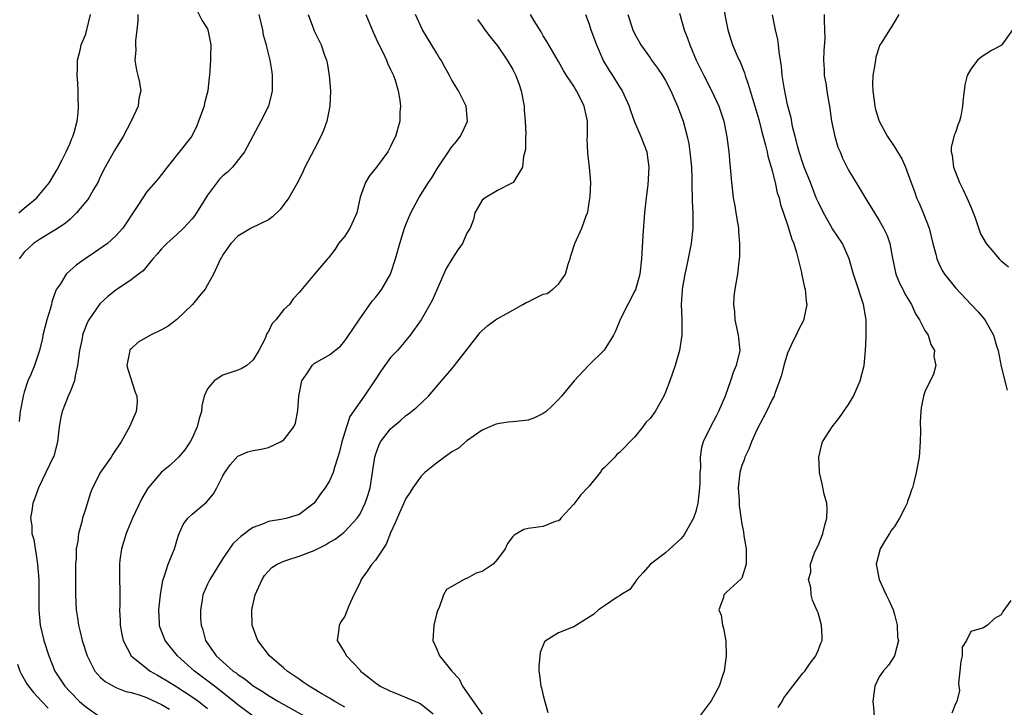
# Model space of a CAD drawing. Units: inches. Extents: x 2626328 to 2628000, y 1446000 to 1449000.
# Drawn here: x 2627044 to 2627173, y 1446806 to 1446896 of the extents above; entities that cross this region are included whole.
import ezdxf

# ---------------------------------------------------------------- set-up
doc = ezdxf.new("R2010")
doc.units = ezdxf.units.IN
doc.header["$MEASUREMENT"] = 0
doc.layers.add('LD26251446_2ft', color=245, linetype='Continuous')

msp = doc.modelspace()

# ---------------------------------------------------------------- linework, layer by layer
at = {"layer": 'LD26251446_2ft'}
for points, elevation in [([(2627066.92, 1446899), (2627068.27, 1446896.27), (2627069, 1446895.1), (2627069.04, 1446895), (2627069.46, 1446893), (2627069.41, 1446891.41), (2627069.41, 1446891), (2627069.26, 1446889), (2627069.22, 1446888.78), (2627069.06, 1446887), (2627068.63, 1446885.37), (2627068.57, 1446885), (2627067.84, 1446883), (2627067.6, 1446882.4), (2627066.94, 1446881.06), (2627063.71, 1446877), (2627062.53, 1446875.47), (2627061, 1446873.7), (2627060.52, 1446873), (2627059.7, 1446871.7), (2627057.9, 1446869), (2627057, 1446867.99), (2627055.89, 1446867), (2627054.19, 1446865.81), (2627052.96, 1446865), (2627051.82, 1446864.18), (2627051, 1446863.47), (2627050.49, 1446863), (2627049.73, 1446861.73), (2627049.24, 1446861), (2627049.15, 1446860.85), (2627048.63, 1446859.37), (2627048.57, 1446859), (2627048.41, 1446858.41), (2627047.96, 1446857), (2627047.43, 1446855), (2627047.38, 1446854.62), (2627047, 1446853), (2627046.32, 1446851), (2627045.86, 1446849.86), (2627045.48, 1446849), (2627045, 1446847.53), (2627044.85, 1446847), (2627044.48, 1446845), (2627044.31, 1446843.69)], 10290), ([(2627136.41, 1446899), (2627137.16, 1446895), (2627137.81, 1446893), (2627138.4, 1446891.6), (2627138.67, 1446891), (2627138.79, 1446890.79), (2627139.36, 1446889.36), (2627139.45, 1446889), (2627139.86, 1446887.86), (2627140.09, 1446887), (2627140.7, 1446885), (2627141.23, 1446883.23), (2627141.63, 1446881.63), (2627142.13, 1446879.87), (2627142.32, 1446879), (2627142.43, 1446878.43), (2627142.87, 1446877), (2627143, 1446876.51), (2627143.38, 1446875), (2627143.64, 1446873.64), (2627143.89, 1446873), (2627144.1, 1446872.1), (2627145, 1446869.45), (2627145.57, 1446867.57), (2627145.81, 1446867), (2627146.17, 1446865.83), (2627146.82, 1446863.18), (2627146.86, 1446862.86), (2627147, 1446862.29), (2627147.22, 1446861.22), (2627147.3, 1446861), (2627147.43, 1446859.43), (2627147.53, 1446859), (2627147.15, 1446857.15), (2627147.13, 1446857), (2627146.41, 1446855.59), (2627146.15, 1446855), (2627145.74, 1446854.26), (2627145, 1446852.63), (2627144.53, 1446851), (2627144.23, 1446849.77), (2627143.96, 1446849), (2627143.34, 1446847.34), (2627143.24, 1446847), (2627143, 1446846.55), (2627142.26, 1446845), (2627141, 1446842.61), (2627140.29, 1446841), (2627139.94, 1446840.06), (2627139.4, 1446839), (2627139.33, 1446838.67), (2627139, 1446837.92), (2627138.73, 1446837), (2627138.55, 1446835), (2627138.65, 1446833.35), (2627138.66, 1446832.66), (2627139, 1446830.23), (2627139.23, 1446829.23), (2627139.28, 1446828.72), (2627139.57, 1446827), (2627139.58, 1446825), (2627139, 1446823.18), (2627138.94, 1446823.06), (2627137, 1446821.33), (2627136.67, 1446821), (2627136.63, 1446820.63), (2627136.01, 1446819), (2627136.32, 1446818.32), (2627136.46, 1446817), (2627136.63, 1446816.63), (2627136.93, 1446814.93), (2627136.98, 1446813), (2627136.69, 1446811), (2627136.52, 1446810.52), (2627136.06, 1446809), (2627135, 1446807.09), (2627133.43, 1446805)], 10270), ([(2627044.3, 1446871), (2627045, 1446871.63), (2627046.65, 1446873), (2627047, 1446873.41), (2627048.3, 1446875), (2627049.3, 1446876.7), (2627049.96, 1446877.96), (2627050.49, 1446879), (2627051, 1446880.16), (2627051.24, 1446880.76), (2627051.37, 1446881), (2627051.55, 1446881.55), (2627051.91, 1446883), (2627052.08, 1446884.08), (2627052.12, 1446885), (2627052.06, 1446885.94), (2627052.08, 1446887), (2627052.03, 1446888.03), (2627051.94, 1446889), (2627051.98, 1446889.98), (2627051.97, 1446891), (2627052.31, 1446892.31), (2627052.47, 1446893), (2627053, 1446894.31), (2627053.2, 1446895), (2627053.68, 1446897)], 10294), ([(2627059.88, 1446897), (2627059.87, 1446896.13), (2627059.75, 1446895), (2627059.56, 1446893.56), (2627059.56, 1446893), (2627059.62, 1446892.38), (2627059.5, 1446891), (2627059.71, 1446889.71), (2627059.9, 1446889), (2627060.08, 1446888.08), (2627060.26, 1446887), (2627060.02, 1446885.98), (2627059.91, 1446885), (2627059.01, 1446883), (2627057.94, 1446881), (2627056.81, 1446879.19), (2627055.59, 1446877), (2627055, 1446875.81), (2627054.62, 1446875), (2627054.08, 1446874.08), (2627053.48, 1446873), (2627053.29, 1446872.71), (2627051.85, 1446871), (2627051, 1446870.19), (2627050.37, 1446869.63), (2627049, 1446868.73), (2627048.36, 1446868.36), (2627047, 1446867.54), (2627046.23, 1446867), (2627045.58, 1446866.42), (2627045, 1446865.86), (2627044.33, 1446865)], 10292), ([(2627075.72, 1446897), (2627076.2, 1446895), (2627076.32, 1446894.32), (2627076.69, 1446893), (2627076.74, 1446892.74), (2627077.19, 1446891), (2627077.42, 1446889.42), (2627077.5, 1446889), (2627077.46, 1446887), (2627077.39, 1446886.61), (2627076.98, 1446885), (2627076, 1446883), (2627073.87, 1446879), (2627072.3, 1446877), (2627071.64, 1446876.36), (2627071, 1446875.86), (2627070.58, 1446875.42), (2627069, 1446873.32), (2627067.33, 1446870.67), (2627067, 1446870.24), (2627065.85, 1446869), (2627065, 1446868.16), (2627063.67, 1446867), (2627063, 1446866.31), (2627062.4, 1446865.6), (2627061.86, 1446865), (2627060.57, 1446863.43), (2627059.97, 1446863), (2627059, 1446862.24), (2627057, 1446860.9), (2627055.96, 1446860.04), (2627054.92, 1446859.08), (2627053.48, 1446857), (2627053.3, 1446856.7), (2627052.73, 1446855.27), (2627052.64, 1446855), (2627052.57, 1446854.57), (2627052.22, 1446853), (2627051.99, 1446851), (2627051.67, 1446849.67), (2627051.59, 1446849), (2627051, 1446847.55), (2627050.75, 1446847), (2627049.95, 1446845), (2627049.77, 1446844.23), (2627049.59, 1446843), (2627049.37, 1446841), (2627048.86, 1446839.14), (2627048.8, 1446839), (2627047.82, 1446837), (2627046.87, 1446835), (2627046.37, 1446833.63), (2627046.11, 1446833), (2627046, 1446832), (2627045.8, 1446831), (2627046, 1446830), (2627046, 1446829), (2627046.24, 1446828.24), (2627046.41, 1446827), (2627046.53, 1446826.53), (2627046.75, 1446825), (2627046.9, 1446823), (2627046.91, 1446821), (2627046.89, 1446819), (2627047.08, 1446817), (2627047.58, 1446815), (2627048.22, 1446813), (2627049.02, 1446811), (2627050.33, 1446809), (2627051, 1446808.27), (2627052.25, 1446807), (2627053, 1446806.34), (2627055, 1446804.97)], 10288), ([(2627082.21, 1446897), (2627082.9, 1446895.1), (2627083, 1446894.85), (2627083.61, 1446893.61), (2627083.88, 1446893), (2627084.32, 1446891.68), (2627084.6, 1446891), (2627084.67, 1446890.67), (2627084.96, 1446889), (2627085.13, 1446887), (2627085.05, 1446885), (2627084.62, 1446883), (2627084.2, 1446881.8), (2627083.87, 1446881), (2627083, 1446879.29), (2627081.77, 1446877), (2627081.53, 1446876.47), (2627080.87, 1446875.13), (2627079.68, 1446873), (2627078.53, 1446871.47), (2627077.52, 1446870.48), (2627077, 1446870.09), (2627074.74, 1446869), (2627073, 1446867.98), (2627072.07, 1446867), (2627071, 1446865.51), (2627070.83, 1446865.17), (2627070.7, 1446865), (2627069.78, 1446863), (2627069, 1446861.59), (2627068.69, 1446861), (2627067.9, 1446860.1), (2627067.02, 1446859), (2627065, 1446857.06), (2627063.85, 1446856.15), (2627063, 1446855.67), (2627061.55, 1446855), (2627059.92, 1446854.08), (2627059, 1446853.22), (2627058.89, 1446853.11), (2627058.82, 1446853), (2627058.43, 1446851), (2627058.55, 1446850.55), (2627059.52, 1446847.52), (2627059.76, 1446847), (2627059.78, 1446846.22), (2627059.68, 1446845), (2627058.79, 1446843), (2627057.71, 1446841), (2627056.6, 1446839.4), (2627056.38, 1446839), (2627055, 1446837.04), (2627053.95, 1446835), (2627053.67, 1446834.33), (2627053, 1446832.21), (2627052.65, 1446831), (2627052.54, 1446830.54), (2627052.11, 1446829), (2627052, 1446828), (2627051.82, 1446827), (2627051.8, 1446825.8), (2627051.73, 1446825), (2627051.71, 1446823), (2627051.73, 1446822.27), (2627051.71, 1446821), (2627051.81, 1446819), (2627051.98, 1446817.98), (2627052.11, 1446817), (2627052.3, 1446816.3), (2627052.6, 1446815), (2627053.24, 1446813), (2627053.52, 1446812.48), (2627054.26, 1446811), (2627054.59, 1446810.59), (2627055, 1446810.17), (2627055.61, 1446809.61), (2627056.68, 1446809), (2627057, 1446808.84), (2627058.32, 1446808.32), (2627059, 1446808.18), (2627060.18, 1446807.82), (2627061, 1446807.51), (2627063, 1446806.6), (2627064.01, 1446806.01)], 10286), ([(2627089.75, 1446897), (2627090.7, 1446894.7), (2627091.33, 1446893.33), (2627092.01, 1446891.99), (2627092.47, 1446891), (2627092.6, 1446890.6), (2627093, 1446889.81), (2627093.25, 1446889.25), (2627093.39, 1446889), (2627093.59, 1446888.41), (2627093.99, 1446887), (2627094.22, 1446885.78), (2627094.28, 1446885), (2627094.21, 1446884.21), (2627094.2, 1446883), (2627093.63, 1446881), (2627093.4, 1446880.6), (2627093, 1446879.69), (2627092.64, 1446879), (2627091.17, 1446877), (2627090.18, 1446875.82), (2627089.7, 1446875), (2627089, 1446873.05), (2627088.56, 1446871), (2627088.16, 1446870.16), (2627087.67, 1446869), (2627087, 1446867.96), (2627086.17, 1446867), (2627085.73, 1446866.27), (2627085, 1446865.28), (2627084.87, 1446865.13), (2627084.72, 1446865), (2627083, 1446862.92), (2627081, 1446860.59), (2627080.24, 1446859.76), (2627079.74, 1446859), (2627079, 1446858.36), (2627077.96, 1446857), (2627077.48, 1446856.52), (2627077, 1446855.47), (2627076.8, 1446855.2), (2627076.55, 1446854.55), (2627075.75, 1446853), (2627075, 1446851.74), (2627074.14, 1446851), (2627073.43, 1446850.57), (2627073, 1446850.39), (2627071.93, 1446850.07), (2627071, 1446849.74), (2627069.88, 1446849), (2627069, 1446847.98), (2627068.58, 1446847), (2627068.25, 1446845.75), (2627068.21, 1446845), (2627067.93, 1446844.07), (2627067.67, 1446843), (2627067, 1446841.48), (2627066.75, 1446841), (2627066.05, 1446839.95), (2627065.2, 1446839), (2627065, 1446838.8), (2627064.07, 1446837.93), (2627062.97, 1446837.03), (2627061.22, 1446835), (2627061.13, 1446834.87), (2627060.41, 1446833.59), (2627059.2, 1446831), (2627058.53, 1446829.47), (2627058.34, 1446829), (2627057.74, 1446827), (2627057.54, 1446825.54), (2627057.48, 1446825), (2627057.47, 1446824.53), (2627057.48, 1446823), (2627057.54, 1446821.54), (2627057.52, 1446821), (2627057.54, 1446819.54), (2627057.49, 1446819), (2627057.56, 1446817.56), (2627057.55, 1446817), (2627057.77, 1446815.77), (2627057.94, 1446815), (2627059.02, 1446813), (2627061, 1446811.38), (2627061.51, 1446811), (2627062.45, 1446810.45), (2627063, 1446810.16), (2627063.71, 1446809.71), (2627065, 1446808.94), (2627067, 1446807.64), (2627067.88, 1446807), (2627069, 1446806.11)], 10284), ([(2627075, 1446805.08), (2627073, 1446806.56), (2627072.47, 1446807), (2627070.54, 1446808.54), (2627069.93, 1446809), (2627069.42, 1446809.42), (2627067.32, 1446811), (2627065.09, 1446813), (2627063.44, 1446815), (2627062.77, 1446816.77), (2627062.71, 1446817), (2627062.71, 1446817.29), (2627062.64, 1446819), (2627062.85, 1446821), (2627063.16, 1446822.84), (2627063.2, 1446823), (2627063.34, 1446823.34), (2627063.84, 1446825), (2627064.48, 1446826.48), (2627064.67, 1446827), (2627065.22, 1446828.78), (2627065.82, 1446830.18), (2627066.42, 1446831), (2627067, 1446831.55), (2627068.87, 1446833.13), (2627069.78, 1446834.22), (2627070.25, 1446835), (2627071, 1446836.56), (2627071.26, 1446837), (2627071.99, 1446838.01), (2627073, 1446839.15), (2627074.31, 1446839.69), (2627075, 1446839.88), (2627076.05, 1446840.05), (2627077, 1446840.27), (2627078.55, 1446841), (2627079, 1446841.29), (2627080.32, 1446843), (2627080.53, 1446843.47), (2627080.86, 1446845.14), (2627080.96, 1446847), (2627081.38, 1446849), (2627082.21, 1446850.21), (2627082.71, 1446851), (2627083, 1446851.26), (2627085, 1446852.41), (2627086.42, 1446853.57), (2627087, 1446854.23), (2627087.32, 1446854.68), (2627088.86, 1446857), (2627090.57, 1446859.43), (2627091, 1446859.93), (2627091.48, 1446860.52), (2627091.84, 1446861), (2627093, 1446863), (2627093.64, 1446865), (2627094.19, 1446867), (2627094.82, 1446869), (2627095, 1446869.5), (2627095.63, 1446871), (2627096.71, 1446873), (2627097.97, 1446875), (2627098.38, 1446875.62), (2627099.12, 1446876.88), (2627101, 1446879.65), (2627101.63, 1446880.37), (2627102.13, 1446881), (2627102.43, 1446881.57), (2627103.07, 1446883), (2627102.9, 1446885), (2627101.87, 1446887), (2627101, 1446888.4), (2627100.7, 1446889), (2627100.11, 1446890.11), (2627099.61, 1446891), (2627099.38, 1446891.38), (2627099, 1446891.96), (2627097.18, 1446895), (2627096.27, 1446897)], 10282), ([(2627104.36, 1446896.36), (2627105, 1446895.52), (2627105.36, 1446895), (2627106.05, 1446894.05), (2627107, 1446892.87), (2627108.28, 1446891), (2627109, 1446889.79), (2627109.4, 1446889), (2627109.82, 1446887.82), (2627110.1, 1446887), (2627110.48, 1446885), (2627110.49, 1446884.49), (2627110.64, 1446883), (2627110.7, 1446881.3), (2627110.65, 1446881), (2627110.67, 1446879.33), (2627110.39, 1446878.39), (2627110.28, 1446877), (2627109.14, 1446875.14), (2627109.07, 1446875), (2627109, 1446874.93), (2627108.88, 1446874.88), (2627107, 1446873.92), (2627105.38, 1446873), (2627105, 1446872.66), (2627104.05, 1446871), (2627103.85, 1446870.15), (2627103.4, 1446869), (2627103, 1446868.37), (2627102.41, 1446867), (2627101.82, 1446866.18), (2627101, 1446864.95), (2627100.28, 1446863.72), (2627098.45, 1446859.55), (2627097.01, 1446857), (2627095.56, 1446855), (2627095, 1446854.3), (2627093.9, 1446853), (2627093, 1446852.05), (2627091.73, 1446850.27), (2627090.89, 1446849), (2627089.53, 1446847), (2627089, 1446846.27), (2627087.66, 1446844.34), (2627087.2, 1446843), (2627086.59, 1446841), (2627086.3, 1446839.7), (2627086.08, 1446839), (2627085.64, 1446837.64), (2627085.49, 1446837), (2627085, 1446835.9), (2627084.42, 1446835), (2627083.79, 1446834.21), (2627083, 1446833), (2627081, 1446831.51), (2627079.45, 1446831), (2627078.88, 1446830.88), (2627077, 1446830.58), (2627076.23, 1446830.23), (2627075, 1446829.78), (2627074.5, 1446829.5), (2627073.91, 1446829), (2627073.37, 1446828.63), (2627073, 1446828.25), (2627072.33, 1446827.67), (2627071, 1446825.72), (2627069.3, 1446823), (2627069, 1446822.39), (2627068.38, 1446821), (2627068.3, 1446820.3), (2627068.07, 1446819), (2627068.11, 1446817.89), (2627068.19, 1446817), (2627068.39, 1446816.39), (2627068.76, 1446815), (2627070.15, 1446813), (2627071, 1446812.22), (2627072.38, 1446811), (2627072.75, 1446810.75), (2627073, 1446810.53), (2627073.93, 1446809.93), (2627075, 1446809.06), (2627076.28, 1446808.28), (2627077, 1446807.8), (2627078.33, 1446807), (2627079, 1446806.62), (2627083, 1446804.37)], 10280), ([(2627087, 1446806.25), (2627085.69, 1446807), (2627085, 1446807.43), (2627083.98, 1446808.02), (2627082.76, 1446808.76), (2627082.34, 1446809), (2627081.56, 1446809.56), (2627081, 1446809.92), (2627080.37, 1446810.37), (2627079.44, 1446811), (2627079, 1446811.39), (2627077.12, 1446813), (2627075.59, 1446815), (2627075.42, 1446815.42), (2627074.88, 1446817), (2627074.82, 1446819), (2627075.27, 1446821), (2627076.15, 1446823), (2627076.49, 1446823.51), (2627077, 1446824.1), (2627077.45, 1446824.55), (2627078.13, 1446825), (2627079, 1446825.41), (2627079.55, 1446825.55), (2627081, 1446826.03), (2627083, 1446826.78), (2627083.4, 1446827), (2627084.46, 1446827.54), (2627085, 1446827.87), (2627085.72, 1446828.28), (2627086.85, 1446829.15), (2627087, 1446829.29), (2627088.61, 1446831), (2627089, 1446831.61), (2627089.67, 1446833), (2627090.01, 1446833.99), (2627090.31, 1446835), (2627090.64, 1446837), (2627090.67, 1446837.33), (2627090.91, 1446839), (2627091, 1446839.31), (2627091.45, 1446840.55), (2627091.69, 1446841), (2627093, 1446842.74), (2627093.28, 1446843), (2627094.23, 1446843.77), (2627095, 1446844.46), (2627095.33, 1446844.67), (2627096.44, 1446845.56), (2627097.94, 1446847), (2627099.67, 1446849), (2627101, 1446850.6), (2627101.38, 1446851), (2627104.45, 1446855), (2627104.7, 1446855.3), (2627105, 1446855.62), (2627105.75, 1446856.25), (2627106.74, 1446857), (2627107, 1446857.17), (2627107.35, 1446857.35), (2627109, 1446858.25), (2627110.32, 1446859), (2627110.74, 1446859.26), (2627111, 1446859.37), (2627111.76, 1446859.76), (2627113, 1446860.34), (2627113.53, 1446860.47), (2627114.27, 1446861), (2627115, 1446861.65), (2627115.92, 1446863), (2627116.28, 1446864.28), (2627116.53, 1446865), (2627116.62, 1446865.38), (2627117.14, 1446867), (2627118.04, 1446869), (2627118.64, 1446870.64), (2627118.79, 1446871), (2627118.84, 1446871.16), (2627119.12, 1446872.88), (2627119.15, 1446873.15), (2627119.21, 1446875), (2627119.04, 1446877), (2627118.82, 1446878.82), (2627118.77, 1446880.77), (2627118.78, 1446881), (2627118.78, 1446883), (2627118.36, 1446885), (2627117.75, 1446886.25), (2627117.37, 1446887), (2627117.22, 1446887.22), (2627117, 1446887.62), (2627116.05, 1446889), (2627115.64, 1446889.64), (2627115, 1446890.82), (2627113.46, 1446893.46), (2627113, 1446894.2), (2627112.72, 1446894.72), (2627111.82, 1446896.18), (2627111.34, 1446897)], 10278), ([(2627118.52, 1446897), (2627119, 1446895.72), (2627119.24, 1446895), (2627119.96, 1446893), (2627120.9, 1446890.9), (2627121.65, 1446889.65), (2627122.09, 1446889), (2627123, 1446887.53), (2627123.35, 1446887), (2627124.25, 1446885), (2627124.41, 1446884.41), (2627124.93, 1446882.93), (2627125.77, 1446881), (2627126.55, 1446879), (2627126.63, 1446878.63), (2627126.85, 1446877), (2627126.68, 1446874.68), (2627126.47, 1446873), (2627126.27, 1446871), (2627126.06, 1446868.06), (2627125.89, 1446865), (2627125.63, 1446863), (2627125.07, 1446860.93), (2627125, 1446860.78), (2627124.07, 1446859), (2627123.11, 1446857.11), (2627122.47, 1446855.53), (2627122.19, 1446855), (2627120.97, 1446853.03), (2627118.91, 1446851), (2627117.03, 1446849), (2627115.4, 1446847), (2627115, 1446846.55), (2627114.21, 1446845.79), (2627113.37, 1446845), (2627113, 1446844.71), (2627111.85, 1446844.15), (2627111, 1446843.85), (2627109, 1446843.63), (2627108.42, 1446843.58), (2627107, 1446843.37), (2627106.71, 1446843.29), (2627105.99, 1446843), (2627105, 1446842.55), (2627103, 1446841.17), (2627101.84, 1446840.16), (2627101, 1446839.69), (2627099, 1446838.23), (2627097.48, 1446837), (2627097, 1446836.52), (2627095.93, 1446835), (2627095.57, 1446834.43), (2627095, 1446833.59), (2627093.84, 1446831), (2627093.61, 1446830.39), (2627093, 1446829.11), (2627092.4, 1446827.6), (2627091, 1446825.53), (2627090.52, 1446825), (2627089.93, 1446824.07), (2627089.16, 1446823), (2627089, 1446822.61), (2627088.18, 1446821), (2627087.54, 1446819.54), (2627087, 1446818.2), (2627086.52, 1446817.48), (2627086.25, 1446817), (2627086.18, 1446816.18), (2627085.98, 1446815), (2627087, 1446813.39), (2627087.2, 1446813), (2627089, 1446811.1), (2627089.07, 1446811), (2627090.16, 1446810.16), (2627091, 1446809.45), (2627091.26, 1446809.26), (2627091.62, 1446809), (2627093, 1446808.36), (2627093.98, 1446807.98), (2627096.24, 1446807), (2627096.79, 1446806.79), (2627097, 1446806.66), (2627098.58, 1446805.41)], 10276), ([(2627124.06, 1446897), (2627124.73, 1446895), (2627125, 1446894.43), (2627125.51, 1446893.51), (2627125.77, 1446893), (2627127, 1446891.3), (2627127.2, 1446891), (2627127.97, 1446889.97), (2627128.62, 1446889), (2627129, 1446888.36), (2627129.7, 1446887), (2627130.58, 1446885), (2627131.32, 1446883), (2627131.86, 1446881), (2627132.05, 1446880.05), (2627132.21, 1446879), (2627132.4, 1446877), (2627132.47, 1446875.53), (2627132.46, 1446874.46), (2627132.51, 1446873), (2627132.5, 1446872.5), (2627132.58, 1446871), (2627132.59, 1446869.41), (2627132.58, 1446869), (2627132.37, 1446867), (2627131.82, 1446864.18), (2627131.55, 1446863), (2627131.18, 1446861), (2627131.18, 1446860.82), (2627131.06, 1446859), (2627131.14, 1446857.14), (2627131.17, 1446856.83), (2627131.17, 1446855), (2627130.84, 1446853), (2627130.26, 1446851), (2627129.57, 1446849), (2627129, 1446847.51), (2627128.79, 1446847), (2627127.66, 1446845), (2627127, 1446844.09), (2627126.43, 1446843.57), (2627126.03, 1446843), (2627125, 1446841.68), (2627123, 1446839.61), (2627122.65, 1446839.35), (2627122.37, 1446839), (2627121, 1446837.65), (2627120.66, 1446837.34), (2627120.44, 1446837), (2627119, 1446835.23), (2627118.8, 1446835), (2627117.91, 1446834.09), (2627117, 1446832.87), (2627115.3, 1446831), (2627115.18, 1446830.82), (2627115, 1446830.68), (2627114.57, 1446830.57), (2627113, 1446829.92), (2627111, 1446829.66), (2627110.46, 1446829.54), (2627109.2, 1446828.8), (2627109, 1446828.6), (2627108.29, 1446827.71), (2627107.99, 1446827), (2627107, 1446825.64), (2627106.42, 1446825), (2627105, 1446824.05), (2627104.2, 1446823.8), (2627103, 1446823.12), (2627102.89, 1446823.11), (2627102.62, 1446823), (2627101, 1446822.09), (2627100.33, 1446821.67), (2627099.92, 1446821), (2627099.34, 1446819.34), (2627099.17, 1446819), (2627099, 1446818.43), (2627098.66, 1446817), (2627098.52, 1446815), (2627099, 1446813.96), (2627099.41, 1446813), (2627101.01, 1446811), (2627101.96, 1446809.96), (2627102.43, 1446809), (2627105, 1446805.33)], 10274), ([(2627130.84, 1446897.16), (2627131.47, 1446895), (2627131.89, 1446893.89), (2627132.18, 1446893), (2627133.05, 1446891), (2627134.04, 1446889), (2627135.04, 1446887.04), (2627135.98, 1446885), (2627136.64, 1446883), (2627137.04, 1446880.96), (2627137.29, 1446879), (2627137.42, 1446877.42), (2627137.53, 1446876.47), (2627137.65, 1446875), (2627137.79, 1446873.79), (2627137.89, 1446873), (2627138.09, 1446871.91), (2627138.23, 1446871), (2627138.51, 1446869.49), (2627138.56, 1446869), (2627138.56, 1446868.56), (2627138.72, 1446867), (2627138.71, 1446865.29), (2627138.61, 1446864.61), (2627138.45, 1446863), (2627138.1, 1446861), (2627137.96, 1446860.04), (2627137.91, 1446859), (2627138.06, 1446858.06), (2627138.1, 1446857), (2627138.53, 1446855), (2627138.73, 1446853), (2627138.28, 1446851), (2627137.89, 1446850.11), (2627137.54, 1446849), (2627136.82, 1446847), (2627135.94, 1446845), (2627135.63, 1446844.37), (2627134.93, 1446843), (2627133.94, 1446841), (2627133.72, 1446840.28), (2627133.55, 1446839), (2627133.6, 1446837.6), (2627133.52, 1446837), (2627133.5, 1446835.5), (2627133.43, 1446834.57), (2627133.26, 1446833), (2627133, 1446831.9), (2627132.68, 1446831), (2627131.54, 1446829), (2627131.32, 1446828.68), (2627131, 1446828.31), (2627129, 1446826.47), (2627127.04, 1446825), (2627126.1, 1446823.9), (2627125.25, 1446823), (2627125, 1446822.61), (2627124.33, 1446821.67), (2627123.17, 1446821), (2627123, 1446820.87), (2627122.69, 1446820.69), (2627121, 1446819.55), (2627120.22, 1446819), (2627119.6, 1446818.4), (2627119, 1446818.05), (2627117.34, 1446817), (2627117, 1446816.8), (2627116.64, 1446816.64), (2627115, 1446816.01), (2627113.37, 1446815), (2627113.17, 1446814.83), (2627112.59, 1446813.41), (2627112.41, 1446811.59), (2627112.42, 1446811), (2627112.51, 1446810.51), (2627112.69, 1446809), (2627112.78, 1446808.78), (2627113, 1446807.79), (2627113.58, 1446805.58)], 10272), ([(2627143.78, 1446806.22), (2627144.31, 1446807), (2627144.53, 1446807.47), (2627145, 1446808.09), (2627145.38, 1446808.62), (2627145.69, 1446809), (2627147, 1446810.7), (2627147.27, 1446811), (2627147.96, 1446812.04), (2627148.73, 1446813), (2627148.79, 1446813.21), (2627149, 1446813.69), (2627149.36, 1446814.64), (2627149.55, 1446815), (2627149.54, 1446815.54), (2627149.47, 1446817), (2627149, 1446818.62), (2627148.9, 1446818.9), (2627148.27, 1446820.27), (2627148.09, 1446821), (2627148.06, 1446821.94), (2627147.76, 1446823), (2627148.04, 1446823.96), (2627148.02, 1446825), (2627148.59, 1446826.59), (2627149, 1446827.44), (2627149.47, 1446828.53), (2627149.62, 1446829), (2627149.91, 1446830.09), (2627150.17, 1446831), (2627150.21, 1446832.21), (2627150.16, 1446833), (2627149.82, 1446834.18), (2627149.54, 1446835.54), (2627149.18, 1446837), (2627149.19, 1446837.19), (2627149.1, 1446839), (2627149.44, 1446840.56), (2627149.59, 1446841), (2627150.86, 1446843), (2627151.8, 1446844.2), (2627153, 1446845.92), (2627153.64, 1446847), (2627154.51, 1446849), (2627155.02, 1446851), (2627155.22, 1446853), (2627155.32, 1446854.68), (2627155.32, 1446856.68), (2627155.3, 1446857), (2627155.24, 1446857.24), (2627154.96, 1446859), (2627154.46, 1446860.46), (2627154.31, 1446861), (2627153.64, 1446863), (2627153.07, 1446865), (2627152.19, 1446867), (2627150.9, 1446868.9), (2627150.69, 1446869.31), (2627149.7, 1446871), (2627149, 1446872.44), (2627148.77, 1446873), (2627147.99, 1446875), (2627147.18, 1446877), (2627147, 1446877.5), (2627146.52, 1446879), (2627146.33, 1446879.67), (2627146.01, 1446881), (2627145.67, 1446882.33), (2627145.46, 1446883.46), (2627145, 1446885.17), (2627144.55, 1446887.45), (2627144.32, 1446889), (2627144.2, 1446890.2), (2627143.89, 1446892.11), (2627143.81, 1446893), (2627143.71, 1446893.71), (2627143.44, 1446895), (2627143.04, 1446896.96)], 10268), ([(2627149.78, 1446897), (2627149.79, 1446896.21), (2627149.86, 1446895), (2627149.87, 1446893.87), (2627149.75, 1446892.25), (2627149.73, 1446891), (2627149.81, 1446889.81), (2627149.82, 1446889), (2627150, 1446888), (2627150.14, 1446887), (2627150.37, 1446885.63), (2627150.49, 1446885), (2627150.78, 1446883), (2627151.2, 1446881), (2627151.61, 1446879.61), (2627151.88, 1446879), (2627152.19, 1446878.19), (2627153, 1446876.59), (2627153.58, 1446875.58), (2627154.36, 1446874.36), (2627155.39, 1446872.61), (2627156.38, 1446871), (2627157, 1446870.03), (2627157.59, 1446869), (2627158.04, 1446868.04), (2627158.4, 1446867), (2627158.72, 1446865.28), (2627159.21, 1446863), (2627159.73, 1446861.73), (2627160.1, 1446861), (2627160.39, 1446860.39), (2627161.23, 1446859), (2627161.77, 1446857.77), (2627162.29, 1446857), (2627163, 1446855.62), (2627163.41, 1446855), (2627163.77, 1446853.77), (2627164.27, 1446853), (2627164.19, 1446852.2), (2627164.42, 1446851), (2627164.12, 1446849.88), (2627163, 1446847.57), (2627162.82, 1446847), (2627162.51, 1446845.49), (2627162.45, 1446845), (2627162.38, 1446843.62), (2627162.41, 1446842.41), (2627162.4, 1446841), (2627162.23, 1446839), (2627161.86, 1446837), (2627161.52, 1446835.52), (2627161.38, 1446835), (2627161.26, 1446834.74), (2627161, 1446833.91), (2627160.74, 1446833.26), (2627160.67, 1446833), (2627160.38, 1446832.38), (2627159.66, 1446831), (2627159, 1446829.94), (2627158.59, 1446829.41), (2627158.36, 1446829), (2627157.82, 1446828.18), (2627157.14, 1446827), (2627156.61, 1446825), (2627157, 1446823), (2627157.64, 1446821.64), (2627157.92, 1446821), (2627158.27, 1446820.27), (2627158.82, 1446819), (2627159, 1446818.4), (2627159.35, 1446817), (2627159.43, 1446815.43), (2627159.55, 1446815), (2627159.01, 1446812.99), (2627158.23, 1446811.77), (2627157.53, 1446811), (2627157, 1446810.25), (2627156.43, 1446809), (2627156.16, 1446807), (2627156.25, 1446806.25), (2627156.34, 1446805)], 10266), ([(2627159.6, 1446897), (2627159, 1446896.04), (2627158.64, 1446895.36), (2627158.38, 1446895), (2627157.36, 1446893.36), (2627157.07, 1446892.93), (2627157, 1446892.74), (2627156.58, 1446891.42), (2627156.51, 1446891), (2627156.46, 1446890.46), (2627156.19, 1446889), (2627156.13, 1446887.87), (2627156.17, 1446887), (2627156.43, 1446885), (2627156.53, 1446884.53), (2627157.01, 1446883), (2627158.09, 1446881), (2627159, 1446879.68), (2627160.01, 1446878.01), (2627160.46, 1446877), (2627161, 1446875.55), (2627161.66, 1446873.66), (2627161.92, 1446873), (2627162.26, 1446872.26), (2627162.79, 1446871), (2627163.56, 1446869), (2627164.05, 1446867), (2627164.42, 1446865.58), (2627164.55, 1446865), (2627165, 1446863.97), (2627165.34, 1446863.34), (2627165.57, 1446863), (2627167, 1446861.18), (2627169.05, 1446859), (2627170.02, 1446858.02), (2627170.86, 1446857), (2627171, 1446856.78), (2627171.99, 1446855), (2627172.39, 1446853.61), (2627172.59, 1446853), (2627173, 1446850.88), (2627173.77, 1446847.77)], 10264), ([(2627174.48, 1446895), (2627173.08, 1446893), (2627173, 1446892.94), (2627171.71, 1446892.29), (2627170.51, 1446891.49), (2627169.9, 1446891), (2627169, 1446889.85), (2627168.55, 1446889), (2627168.22, 1446887.78), (2627168.14, 1446887), (2627168, 1446886), (2627167.94, 1446885), (2627167.69, 1446883.69), (2627167.53, 1446883), (2627167.37, 1446882.63), (2627167, 1446881.54), (2627166.83, 1446881.17), (2627166.81, 1446881), (2627166.44, 1446879.56), (2627166.45, 1446879), (2627166.56, 1446878.56), (2627166.73, 1446877), (2627167, 1446876.34), (2627167.52, 1446875), (2627168.01, 1446874.01), (2627168.48, 1446873), (2627169, 1446871.79), (2627169.52, 1446870.48), (2627170.28, 1446868.28), (2627171.01, 1446867.01), (2627172.71, 1446865), (2627172.85, 1446864.85), (2627173, 1446864.71), (2627173.94, 1446863.94)], 10262), ([(2627174.24, 1446820.24), (2627173.22, 1446818.78), (2627173, 1446818.35), (2627172.11, 1446817.89), (2627171.22, 1446817), (2627171, 1446816.89), (2627170.67, 1446816.67), (2627169, 1446816.19), (2627168.46, 1446815), (2627167.87, 1446814.13), (2627167.86, 1446813), (2627167.7, 1446812.3), (2627167.59, 1446811), (2627167.42, 1446809.42), (2627167.45, 1446809), (2627167.54, 1446808.46), (2627167.17, 1446807), (2627167, 1446806.69), (2627166.51, 1446805.49)], 10264), ([(2627044.1, 1446811.9), (2627044.43, 1446811), (2627044.61, 1446810.61), (2627045.33, 1446809.33), (2627045.54, 1446809), (2627046.2, 1446808.2), (2627047.32, 1446807), (2627048.15, 1446806.15)], 10290)]:
    msp.add_lwpolyline(points, dxfattribs=dict(at, elevation=elevation))

doc.saveas('drawing.dxf')
